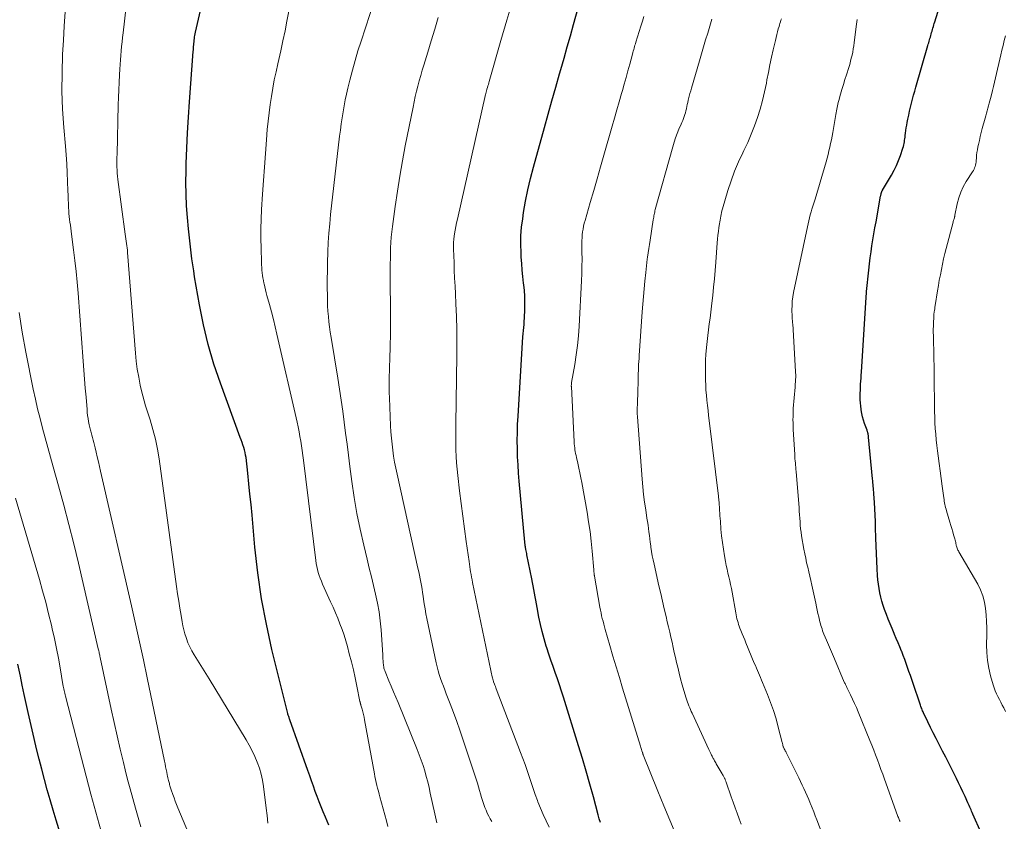
# Model space of a CAD drawing. Units: feet. Extents: x 1955000 to 1960011, y 534996 to 540000.
# Drawn here: x 1955988 to 1956211, y 535910 to 536091 of the extents above; entities that cross this region are included whole.
import ezdxf

# ---------------------------------------------------------------- set-up
doc = ezdxf.new("R2010")
doc.units = ezdxf.units.FT
doc.header["$LTSCALE"] = 100
doc.header["$MEASUREMENT"] = 0
doc.layers.add('CONTOUR INDEX', color=32, linetype='Continuous', lineweight=25)
doc.layers.add('CONTOUR INTERMEDIATE', color=40, linetype='Continuous', lineweight=15)

msp = doc.modelspace()

# ---------------------------------------------------------------- linework, layer by layer
at = {"layer": 'CONTOUR INDEX', "flags": 128}
for points, elevation in [([(1956057.66, 535908.88), (1956056.9, 535910.63), (1956056.37, 535911.86), (1956055.89, 535913.01), (1956055.43, 535914.17), (1956054.99, 535915.34), (1956054.57, 535916.51), (1956054.16, 535917.69), (1956053.75, 535918.87), (1956053.33, 535920.04), (1956052.92, 535921.22), (1956048.8, 535932.75), (1956048.74, 535932.93), (1956048.68, 535933.1), (1956048.62, 535933.27), (1956048.55, 535933.45), (1956048.49, 535933.62), (1956048.43, 535933.8), (1956048.38, 535933.98), (1956048.34, 535934.15), (1956044.76, 535948.65), (1956043.48, 535954.4), (1956042.38, 535960.19), (1956041.54, 535966.02), (1956040.88, 535971.87), (1956040.23, 535979.16), (1956040.01, 535981.53), (1956039.77, 535983.9), (1956039.53, 535986.26), (1956039.27, 535988.63), (1956038.87, 535992.18), (1956038.79, 535992.77), (1956038.68, 535993.35), (1956038.53, 535993.92), (1956038.36, 535994.49), (1956038.16, 535995.05), (1956037.97, 535995.62), (1956037.76, 535996.18), (1956037.56, 535996.74), (1956033.05, 536009.04), (1956031.59, 536013.4), (1956030.29, 536017.81), (1956029.23, 536022.28), (1956028.33, 536026.79), (1956027.23, 536033.17), (1956027.01, 536034.52), (1956026.8, 536035.88), (1956026.61, 536037.24), (1956026.42, 536038.6), (1956026.26, 536039.96), (1956026.1, 536041.33), (1956025.96, 536042.69), (1956025.83, 536044.06), (1956025.6, 536046.6), (1956025.41, 536049.24), (1956025.28, 536051.88), (1956025.25, 536054.53), (1956025.27, 536057.17), (1956025.32, 536058.87), (1956025.44, 536062.36), (1956025.6, 536065.85), (1956025.8, 536069.34), (1956026.04, 536072.83), (1956026.9, 536084.29), (1956026.93, 536084.65), (1956026.96, 536085.01), (1956026.99, 536085.38), (1956027.01, 536085.74), (1956027.04, 536086.1), (1956027.08, 536086.46), (1956027.12, 536086.83), (1956027.16, 536087.19), (1956027.21, 536087.55), (1956027.27, 536087.9), (1956027.34, 536088.26), (1956027.41, 536088.62), (1956030.29, 536101.21)], 980), ([(1956205.49, 535907.13), (1956203.65, 535911.37), (1956203.51, 535911.68), (1956203.37, 535912), (1956203.23, 535912.32), (1956203.08, 535912.64), (1956202.94, 535912.96), (1956202.8, 535913.28), (1956202.65, 535913.59), (1956202.51, 535913.91), (1956201.86, 535915.34), (1956201.39, 535916.37), (1956200.9, 535917.39), (1956200.41, 535918.41), (1956199.91, 535919.43), (1956198.87, 535921.51), (1956198.18, 535922.89), (1956197.48, 535924.27), (1956196.78, 535925.64), (1956196.07, 535927.01), (1956195.93, 535927.29), (1956195.3, 535928.53), (1956194.67, 535929.77), (1956194.06, 535931.02), (1956193.45, 535932.27), (1956192.48, 535934.3), (1956192.37, 535934.54), (1956192.26, 535934.79), (1956192.16, 535935.03), (1956192.06, 535935.28), (1956191.96, 535935.53), (1956191.87, 535935.78), (1956191.78, 535936.03), (1956191.69, 535936.28), (1956190.09, 535940.96), (1956189.78, 535941.87), (1956189.47, 535942.78), (1956189.16, 535943.68), (1956188.85, 535944.59), (1956188.53, 535945.49), (1956188.2, 535946.4), (1956187.86, 535947.29), (1956187.52, 535948.19), (1956187.47, 535948.31), (1956187.08, 535949.26), (1956186.69, 535950.21), (1956186.29, 535951.15), (1956185.88, 535952.1), (1956185.78, 535952.33), (1956185.32, 535953.4), (1956184.88, 535954.46), (1956184.45, 535955.54), (1956184.03, 535956.62), (1956183.62, 535957.71), (1956183.3, 535958.65), (1956183.01, 535959.6), (1956182.76, 535960.56), (1956182.55, 535961.52), (1956182.38, 535962.5), (1956182.23, 535963.48), (1956182.13, 535964.47), (1956182.06, 535965.46), (1956181.97, 535967), (1956181.88, 535968.73), (1956181.8, 535970.47), (1956181.73, 535972.21), (1956181.67, 535973.95), (1956181.6, 535976.32), (1956181.55, 535977.73), (1956181.49, 535979.15), (1956181.41, 535980.56), (1956181.32, 535981.98), (1956181.19, 535983.95), (1956181.16, 535984.38), (1956181.13, 535984.8), (1956181.09, 535985.23), (1956181.05, 535985.65), (1956181.01, 535986.08), (1956180.97, 535986.5), (1956180.93, 535986.93), (1956180.89, 535987.35), (1956180, 535996.83), (1956179.99, 535996.96), (1956179.97, 535997.09), (1956179.96, 535997.22), (1956179.94, 535997.36), (1956179.92, 535997.49), (1956179.89, 535997.62), (1956179.86, 535997.74), (1956179.82, 535997.87), (1956179.79, 535998), (1956179.75, 535998.12), (1956179.7, 535998.25), (1956179.66, 535998.37), (1956179.1, 535999.93), (1956178.86, 536000.68), (1956178.64, 536001.45), (1956178.47, 536002.22), (1956178.33, 536003.01), (1956178.31, 536003.16), (1956178.22, 536003.87), (1956178.15, 536004.59), (1956178.12, 536005.3), (1956178.11, 536006.02), (1956178.11, 536006.11), (1956178.12, 536006.79), (1956178.14, 536007.46), (1956178.17, 536008.14), (1956178.2, 536008.82), (1956178.25, 536009.5), (1956178.29, 536010.18), (1956178.33, 536010.85), (1956178.37, 536011.53), (1956179.46, 536028.55), (1956179.47, 536028.71), (1956179.48, 536028.86), (1956179.49, 536029.02), (1956179.5, 536029.17), (1956179.51, 536029.36), (1956179.51, 536029.42), (1956179.52, 536029.48), (1956179.52, 536029.54), (1956179.52, 536029.6), (1956179.53, 536029.66), (1956179.53, 536029.72), (1956179.54, 536029.78), (1956179.54, 536029.84), (1956180.05, 536034.71), (1956180.21, 536036.09), (1956180.37, 536037.46), (1956180.57, 536038.83), (1956180.77, 536040.2), (1956180.99, 536041.56), (1956181.22, 536042.93), (1956181.45, 536044.29), (1956181.69, 536045.66), (1956182.73, 536051.46), (1956182.76, 536051.62), (1956182.79, 536051.78), (1956182.82, 536051.93), (1956182.86, 536052.09), (1956182.9, 536052.26), (1956182.92, 536052.33), (1956182.95, 536052.4), (1956182.98, 536052.47), (1956183.01, 536052.54), (1956183.04, 536052.61), (1956183.08, 536052.68), (1956183.12, 536052.74), (1956183.16, 536052.81), (1956185.2, 536056.24), (1956185.8, 536057.32), (1956186.34, 536058.42), (1956186.82, 536059.56), (1956187.24, 536060.71), (1956187.79, 536062.37), (1956187.89, 536062.72), (1956187.99, 536063.06), (1956188.06, 536063.42), (1956188.12, 536063.77), (1956188.17, 536064.13), (1956188.21, 536064.49), (1956188.26, 536064.85), (1956188.31, 536065.21), (1956188.37, 536065.71), (1956188.46, 536066.32), (1956188.55, 536066.93), (1956188.66, 536067.54), (1956188.77, 536068.14), (1956188.91, 536068.89), (1956189.1, 536069.8), (1956189.3, 536070.72), (1956189.52, 536071.63), (1956189.74, 536072.54), (1956189.98, 536073.44), (1956190.22, 536074.35), (1956190.47, 536075.25), (1956190.73, 536076.15), (1956193.45, 536085.62), (1956193.54, 536085.94), (1956193.63, 536086.26), (1956193.73, 536086.58), (1956193.82, 536086.9), (1956193.92, 536087.21), (1956194.01, 536087.53), (1956194.1, 536087.85), (1956194.19, 536088.17), (1956194.21, 536088.21), (1956194.3, 536088.56), (1956194.4, 536088.9), (1956194.49, 536089.24), (1956194.59, 536089.58), (1956194.69, 536089.94), (1956194.79, 536090.28), (1956194.89, 536090.63), (1956195, 536090.97), (1956197.54, 536099.11)], 1020), ([(1956119.21, 535909.43), (1956118.95, 535910.31), (1956118.71, 535911.19), (1956117.62, 535915.25), (1956116.82, 535918.16), (1956116, 535921.06), (1956115.15, 535923.95), (1956114.27, 535926.83), (1956110.86, 535937.85), (1956110.41, 535939.26), (1956109.95, 535940.66), (1956109.47, 535942.06), (1956108.97, 535943.45), (1956108.47, 535944.84), (1956107.99, 535946.23), (1956107.52, 535947.64), (1956107.07, 535949.04), (1956106.94, 535949.46), (1956106.46, 535951.08), (1956106.01, 535952.72), (1956105.63, 535954.37), (1956105.27, 535956.02), (1956104.85, 535958.21), (1956104.7, 535959.03), (1956104.54, 535959.84), (1956104.4, 535960.65), (1956104.25, 535961.46), (1956104.11, 535962.28), (1956103.96, 535963.09), (1956103.8, 535963.9), (1956103.64, 535964.71), (1956102.56, 535970.12), (1956102.5, 535970.42), (1956102.44, 535970.73), (1956102.38, 535971.03), (1956102.32, 535971.34), (1956102.23, 535971.84), (1956102.22, 535971.89), (1956102.21, 535971.95), (1956102.2, 535972), (1956102.2, 535972.06), (1956102.19, 535972.12), (1956102.18, 535972.17), (1956102.17, 535972.23), (1956102.16, 535972.28), (1956102.14, 535972.45), (1956102.13, 535972.58), (1956102.11, 535972.72), (1956102.1, 535972.86), (1956102.09, 535973), (1956100.8, 535986.86), (1956100.65, 535988.69), (1956100.53, 535990.53), (1956100.44, 535992.36), (1956100.39, 535994.2), (1956100.37, 535996.04), (1956100.38, 535997.88), (1956100.44, 535999.72), (1956100.54, 536001.55), (1956101.66, 536019.57), (1956101.71, 536020.27), (1956101.76, 536020.97), (1956101.82, 536021.68), (1956101.89, 536022.38), (1956101.95, 536023.08), (1956102, 536023.78), (1956102.03, 536024.48), (1956102.06, 536025.18), (1956102.09, 536026.3), (1956102.09, 536027.56), (1956102.06, 536028.82), (1956101.97, 536030.07), (1956101.85, 536031.33), (1956101.8, 536031.76), (1956101.63, 536033.24), (1956101.49, 536034.71), (1956101.37, 536036.18), (1956101.27, 536037.66), (1956101.21, 536038.6), (1956101.16, 536040.55), (1956101.19, 536042.49), (1956101.35, 536044.42), (1956101.59, 536046.35), (1956101.81, 536047.73), (1956102.26, 536050.33), (1956102.78, 536052.93), (1956103.38, 536055.5), (1956104.04, 536058.07), (1956106.52, 536067.02), (1956107.36, 536070.07), (1956108.22, 536073.11), (1956109.09, 536076.16), (1956109.96, 536079.2), (1956110.25, 536080.21), (1956110.98, 536082.74), (1956111.7, 536085.28), (1956112.42, 536087.83), (1956113.13, 536090.37), (1956114.34, 536094.72)], 1000), ([(1956001.43, 535891.87), (1955995.86, 535909.97), (1955995.17, 535912.27), (1955994.48, 535914.57), (1955993.82, 535916.88), (1955993.18, 535919.2), (1955992.56, 535921.52), (1955991.96, 535923.84), (1955991.39, 535926.18), (1955990.83, 535928.52), (1955989.49, 535934.36), (1955989.02, 535936.42), (1955988.57, 535938.49), (1955988.14, 535940.55), (1955987.72, 535942.62), (1955987.18, 535945.38)], 960)]:
    msp.add_lwpolyline(points, dxfattribs=dict(at, elevation=elevation))
at = {"layer": 'CONTOUR INTERMEDIATE', "flags": 128}
for points, elevation in [([(1956043.79, 535909.29), (1956043.63, 535911.01), (1956043.44, 535912.73), (1956042.81, 535917.64), (1956042.58, 535919.04), (1956042.28, 535920.43), (1956041.89, 535921.78), (1956041.42, 535923.13), (1956040.86, 535924.44), (1956040.27, 535925.73), (1956039.61, 535926.98), (1956038.9, 535928.22), (1956030.51, 535942.02), (1956029.77, 535943.23), (1956029.02, 535944.43), (1956028.27, 535945.63), (1956027.51, 535946.83), (1956027.09, 535947.49), (1956026.58, 535948.37), (1956026.11, 535949.27), (1956025.71, 535950.21), (1956025.35, 535951.17), (1956025.28, 535951.39), (1956025.02, 535952.26), (1956024.78, 535953.13), (1956024.58, 535954.02), (1956024.4, 535954.91), (1956024.15, 535956.39), (1956023.88, 535958.02), (1956023.62, 535959.66), (1956023.37, 535961.3), (1956023.14, 535962.94), (1956019.15, 535991.87), (1956018.78, 535994.11), (1956018.33, 535996.34), (1956017.77, 535998.53), (1956017.13, 536000.71), (1956016.46, 536002.81), (1956016.11, 536003.93), (1956015.78, 536005.06), (1956015.49, 536006.19), (1956015.21, 536007.33), (1956014.91, 536008.62), (1956014.54, 536010.41), (1956014.23, 536012.22), (1956013.99, 536014.03), (1956013.81, 536015.85), (1956012.03, 536038.67), (1956011.99, 536039.19), (1956011.93, 536039.71), (1956011.87, 536040.23), (1956011.79, 536040.75), (1956011.72, 536041.27), (1956011.64, 536041.79), (1956011.57, 536042.31), (1956011.5, 536042.84), (1956009.82, 536055.25), (1956009.74, 536055.96), (1956009.67, 536056.67), (1956009.63, 536057.38), (1956009.61, 536058.09), (1956009.61, 536058.81), (1956009.61, 536059.52), (1956009.61, 536060.23), (1956009.63, 536060.95), (1956009.91, 536072.13), (1956009.96, 536073.84), (1956010.03, 536075.54), (1956010.1, 536077.24), (1956010.19, 536078.94), (1956010.26, 536080.29), (1956010.32, 536081.32), (1956010.39, 536082.34), (1956010.48, 536083.37), (1956010.57, 536084.39), (1956010.67, 536085.41), (1956010.78, 536086.43), (1956010.89, 536087.45), (1956011.01, 536088.47), (1956012.09, 536097.84)], 976), ([(1956082.12, 535909.38), (1956081.95, 535910.04), (1956081.79, 535910.71), (1956081.64, 535911.38), (1956080.65, 535916.13), (1956080.38, 535917.39), (1956080.08, 535918.64), (1956079.74, 535919.89), (1956079.39, 535921.13), (1956079, 535922.36), (1956078.59, 535923.58), (1956078.14, 535924.79), (1956077.67, 535925.99), (1956073.33, 535936.62), (1956072.82, 535937.86), (1956072.31, 535939.1), (1956071.8, 535940.34), (1956071.28, 535941.58), (1956070.4, 535943.7), (1956070.33, 535943.88), (1956070.26, 535944.06), (1956070.21, 535944.24), (1956070.15, 535944.42), (1956070.11, 535944.6), (1956070.08, 535944.79), (1956070.05, 535944.97), (1956070.03, 535945.16), (1956069.99, 535945.67), (1956069.95, 535946.11), (1956069.92, 535946.55), (1956069.89, 535946.99), (1956069.86, 535947.43), (1956069.48, 535953.16), (1956069.29, 535955.19), (1956069.03, 535957.2), (1956068.68, 535959.21), (1956068.25, 535961.2), (1956067.78, 535963.18), (1956067.3, 535965.17), (1956066.82, 535967.15), (1956066.34, 535969.13), (1956065.57, 535972.33), (1956064.76, 535975.92), (1956064.03, 535979.52), (1956063.41, 535983.15), (1956062.87, 535986.79), (1956062.43, 535990.19), (1956062.1, 535992.7), (1956061.78, 535995.2), (1956061.46, 535997.7), (1956061.14, 536000.21), (1956060.81, 536002.71), (1956060.46, 536005.21), (1956060.08, 536007.7), (1956059.68, 536010.2), (1956058.16, 536019.4), (1956057.98, 536020.6), (1956057.81, 536021.8), (1956057.67, 536023), (1956057.54, 536024.21), (1956057.45, 536025.41), (1956057.37, 536026.62), (1956057.33, 536027.83), (1956057.31, 536029.04), (1956057.3, 536030.61), (1956057.3, 536032.6), (1956057.32, 536034.6), (1956057.36, 536036.59), (1956057.42, 536038.58), (1956057.42, 536038.85), (1956057.52, 536040.98), (1956057.66, 536043.1), (1956057.84, 536045.22), (1956058.06, 536047.33), (1956060.1, 536065.08), (1956060.27, 536066.46), (1956060.45, 536067.83), (1956060.65, 536069.19), (1956060.87, 536070.56), (1956061.11, 536071.92), (1956061.37, 536073.27), (1956061.67, 536074.62), (1956061.98, 536075.97), (1956062.42, 536077.76), (1956062.99, 536079.99), (1956063.6, 536082.21), (1956064.25, 536084.41), (1956064.94, 536086.61), (1956068.9, 536098.79)], 988), ([(1956107.61, 535908.39), (1956106.9, 535909.8), (1956106.23, 535911.23), (1956105.61, 535912.69), (1956105.03, 535914.16), (1956104.92, 535914.43), (1956104.43, 535915.78), (1956103.95, 535917.14), (1956103.48, 535918.5), (1956103.03, 535919.87), (1956102.58, 535921.23), (1956102.12, 535922.59), (1956101.63, 535923.95), (1956101.12, 535925.29), (1956095.6, 535939.72), (1956095.49, 535940), (1956095.39, 535940.29), (1956095.28, 535940.57), (1956095.18, 535940.85), (1956095.01, 535941.33), (1956094.99, 535941.37), (1956094.97, 535941.42), (1956094.95, 535941.47), (1956094.94, 535941.52), (1956094.9, 535941.62), (1956094.87, 535941.7), (1956094.7, 535942.45), (1956094.62, 535942.82), (1956094.54, 535943.19), (1956094.46, 535943.56), (1956094.38, 535943.94), (1956090.24, 535963.86), (1956090.12, 535964.46), (1956090, 535965.06), (1956089.9, 535965.65), (1956089.79, 535966.25), (1956089.69, 535966.85), (1956089.6, 535967.45), (1956089.51, 535968.05), (1956089.42, 535968.65), (1956088.8, 535973.18), (1956088.41, 535976.04), (1956088.02, 535978.91), (1956087.65, 535981.77), (1956087.29, 535984.64), (1956086.86, 535988.09), (1956086.7, 535989.55), (1956086.57, 535991), (1956086.49, 535992.46), (1956086.44, 535993.92), (1956086.42, 535995.39), (1956086.41, 535996.85), (1956086.42, 535998.31), (1956086.43, 535999.78), (1956086.66, 536015.43), (1956086.67, 536018.33), (1956086.65, 536021.24), (1956086.57, 536024.15), (1956086.45, 536027.06), (1956086.34, 536029.3), (1956086.26, 536031.08), (1956086.17, 536032.87), (1956086.09, 536034.66), (1956086.02, 536036.44), (1956085.89, 536039.42), (1956085.89, 536039.72), (1956085.88, 536040.02), (1956085.88, 536040.32), (1956085.89, 536040.61), (1956085.91, 536040.91), (1956085.93, 536041.21), (1956085.96, 536041.5), (1956086, 536041.8), (1956086.17, 536042.89), (1956086.3, 536043.72), (1956086.45, 536044.56), (1956086.62, 536045.39), (1956086.8, 536046.22), (1956093.16, 536074.48), (1956093.2, 536074.64), (1956093.24, 536074.8), (1956093.28, 536074.95), (1956093.32, 536075.11), (1956093.36, 536075.26), (1956093.4, 536075.42), (1956093.44, 536075.58), (1956093.49, 536075.73), (1956093.6, 536076.11), (1956093.71, 536076.46), (1956093.81, 536076.8), (1956093.91, 536077.15), (1956094.01, 536077.49), (1956096.67, 536086.73), (1956098.01, 536091.36), (1956099.34, 536095.99)], 996), ([(1956033.34, 535889.27), (1956023.44, 535912.78), (1956023.13, 535913.52), (1956022.84, 535914.27), (1956022.56, 535915.03), (1956022.29, 535915.79), (1956021.92, 535916.84), (1956021.84, 535917.07), (1956021.76, 535917.31), (1956021.69, 535917.55), (1956021.62, 535917.79), (1956021.56, 535918.03), (1956021.49, 535918.27), (1956021.43, 535918.51), (1956021.37, 535918.75), (1956021.32, 535918.94), (1956021.24, 535919.27), (1956021.16, 535919.6), (1956021.09, 535919.94), (1956021.01, 535920.28), (1956020.9, 535920.85), (1956020.77, 535921.48), (1956020.64, 535922.1), (1956020.51, 535922.72), (1956020.38, 535923.35), (1956016.46, 535942.27), (1956015.61, 535946.35), (1956014.73, 535950.43), (1956013.83, 535954.51), (1956012.91, 535958.58), (1956005.92, 535989.07), (1956005.67, 535990.16), (1956005.42, 535991.24), (1956005.16, 535992.33), (1956004.9, 535993.41), (1956004.65, 535994.43), (1956004.51, 535995), (1956004.37, 535995.58), (1956004.21, 535996.15), (1956004.06, 535996.72), (1956003.9, 535997.29), (1956003.82, 535997.58), (1956003.74, 535997.86), (1956003.66, 535998.15), (1956003.59, 535998.43), (1956003.51, 535998.72), (1956003.44, 535999.01), (1956003.38, 535999.29), (1956003.32, 535999.58), (1956003.18, 536000.37), (1956003.07, 536001.05), (1956002.97, 536001.74), (1956002.89, 536002.43), (1956002.83, 536003.12), (1956002.61, 536005.85), (1956002.44, 536007.91), (1956002.28, 536009.97), (1956002.12, 536012.03), (1956001.96, 536014.08), (1956000.79, 536029.49), (1956000.58, 536031.95), (1956000.35, 536034.41), (1956000.08, 536036.86), (1955999.79, 536039.31), (1955999.33, 536042.88), (1955999.25, 536043.54), (1955999.16, 536044.2), (1955999.06, 536044.87), (1955998.96, 536045.53), (1955998.87, 536046.19), (1955998.79, 536046.85), (1955998.73, 536047.52), (1955998.69, 536048.18), (1955998.66, 536048.79), (1955998.62, 536049.77), (1955998.58, 536050.74), (1955998.54, 536051.71), (1955998.51, 536052.69), (1955998.44, 536054.77), (1955998.36, 536056.78), (1955998.26, 536058.79), (1955998.12, 536060.8), (1955997.96, 536062.81), (1955997.58, 536067.04), (1955997.3, 536071.16), (1955997.14, 536075.29), (1955997.16, 536079.42), (1955997.29, 536083.55), (1955997.46, 536086.8), (1955997.66, 536090.01), (1955997.91, 536093.22)], 972), ([(1956071.05, 535908.52), (1956070.68, 535909.86), (1956070.31, 535911.2), (1956069.95, 535912.54), (1956069.59, 535913.88), (1956069.22, 535915.25), (1956069.05, 535915.9), (1956068.88, 535916.56), (1956068.71, 535917.21), (1956068.54, 535917.87), (1956068.38, 535918.53), (1956068.22, 535919.18), (1956068.09, 535919.85), (1956067.96, 535920.51), (1956065.74, 535932.72), (1956065.62, 535933.32), (1956065.49, 535933.92), (1956065.34, 535934.52), (1956065.19, 535935.11), (1956064.91, 535936.09), (1956064.89, 535936.2), (1956064.86, 535936.3), (1956064.83, 535936.4), (1956064.8, 535936.5), (1956064.78, 535936.6), (1956064.75, 535936.7), (1956064.73, 535936.81), (1956064.71, 535936.91), (1956064, 535940.39), (1956063.61, 535942.23), (1956063.2, 535944.07), (1956062.76, 535945.89), (1956062.29, 535947.72), (1956061.86, 535949.36), (1956061.49, 535950.66), (1956061.09, 535951.95), (1956060.65, 535953.23), (1956060.17, 535954.49), (1956059.67, 535955.75), (1956059.15, 535956.99), (1956058.61, 535958.24), (1956058.06, 535959.47), (1956056.22, 535963.52), (1956055.95, 535964.16), (1956055.69, 535964.81), (1956055.47, 535965.47), (1956055.26, 535966.13), (1956055.09, 535966.8), (1956054.93, 535967.48), (1956054.81, 535968.16), (1956054.71, 535968.85), (1956051.87, 535991.59), (1956051.73, 535992.67), (1956051.58, 535993.76), (1956051.42, 535994.83), (1956051.26, 535995.91), (1956051.08, 535996.99), (1956050.89, 535998.06), (1956050.67, 535999.13), (1956050.44, 536000.19), (1956045.88, 536020.15), (1956045.48, 536021.84), (1956045.07, 536023.53), (1956044.63, 536025.21), (1956044.18, 536026.88), (1956043.61, 536028.91), (1956043.43, 536029.57), (1956043.26, 536030.23), (1956043.11, 536030.9), (1956042.96, 536031.56), (1956042.93, 536031.74), (1956042.81, 536032.32), (1956042.71, 536032.91), (1956042.62, 536033.5), (1956042.54, 536034.09), (1956042.48, 536034.68), (1956042.43, 536035.27), (1956042.4, 536035.86), (1956042.37, 536036.46), (1956042.27, 536039.67), (1956042.23, 536041.86), (1956042.23, 536044.06), (1956042.3, 536046.26), (1956042.4, 536048.45), (1956042.61, 536051.91), (1956042.81, 536054.99), (1956043.03, 536058.07), (1956043.26, 536061.15), (1956043.5, 536064.22), (1956043.7, 536066.61), (1956043.88, 536068.49), (1956044.09, 536070.36), (1956044.34, 536072.23), (1956044.62, 536074.09), (1956044.95, 536075.95), (1956045.29, 536077.8), (1956045.67, 536079.64), (1956046.08, 536081.48), (1956046.75, 536084.42), (1956047.24, 536086.66), (1956047.71, 536088.91), (1956048.15, 536091.16), (1956048.56, 536093.42)], 984), ([(1956094.56, 535909.68), (1956094.21, 535910.3), (1956093.88, 535910.92), (1956093.57, 535911.56), (1956093.29, 535912.21), (1956093.03, 535912.87), (1956092.78, 535913.53), (1956092.56, 535914.2), (1956092.36, 535914.88), (1956092.29, 535915.13), (1956092.06, 535915.94), (1956091.82, 535916.74), (1956091.57, 535917.54), (1956091.32, 535918.34), (1956088.04, 535928.35), (1956087.36, 535930.37), (1956086.65, 535932.38), (1956085.92, 535934.39), (1956085.15, 535936.38), (1956084.27, 535938.64), (1956083.93, 535939.5), (1956083.61, 535940.37), (1956083.29, 535941.23), (1956082.97, 535942.1), (1956082.68, 535942.97), (1956082.42, 535943.86), (1956082.18, 535944.75), (1956081.98, 535945.65), (1956079.89, 535955.67), (1956079.67, 535956.78), (1956079.46, 535957.89), (1956079.28, 535959), (1956079.11, 535960.12), (1956079.01, 535960.77), (1956078.89, 535961.57), (1956078.77, 535962.36), (1956078.63, 535963.15), (1956078.49, 535963.94), (1956078.33, 535964.73), (1956078.17, 535965.52), (1956078.01, 535966.3), (1956077.84, 535967.08), (1956073.1, 535988.42), (1956072.82, 535989.77), (1956072.56, 535991.13), (1956072.33, 535992.5), (1956072.13, 535993.87), (1956071.97, 535995.24), (1956071.83, 535996.62), (1956071.73, 535998), (1956071.65, 535999.38), (1956071.39, 536005.75), (1956071.35, 536006.97), (1956071.33, 536008.2), (1956071.33, 536009.42), (1956071.35, 536010.64), (1956071.38, 536011.86), (1956071.42, 536013.08), (1956071.46, 536014.31), (1956071.5, 536015.53), (1956071.52, 536016.36), (1956071.57, 536018), (1956071.6, 536019.64), (1956071.62, 536021.28), (1956071.62, 536022.92), (1956071.57, 536034.88), (1956071.58, 536036.09), (1956071.59, 536037.31), (1956071.62, 536038.52), (1956071.65, 536039.73), (1956071.72, 536040.94), (1956071.8, 536042.15), (1956071.93, 536043.36), (1956072.07, 536044.56), (1956072.68, 536049.09), (1956073.18, 536052.56), (1956073.72, 536056.01), (1956074.33, 536059.45), (1956074.98, 536062.89), (1956076.73, 536071.61), (1956076.98, 536072.82), (1956077.25, 536074.03), (1956077.54, 536075.23), (1956077.84, 536076.43), (1956078.16, 536077.63), (1956078.48, 536078.82), (1956078.83, 536080), (1956079.18, 536081.19), (1956080.07, 536084.08), (1956080.87, 536086.7), (1956081.67, 536089.33), (1956082.46, 536091.96)], 992), ([(1956136.31, 535906.7), (1956134.92, 535909.97), (1956133.56, 535913.25), (1956132.22, 535916.54), (1956128.91, 535924.81), (1956128.89, 535924.87), (1956128.86, 535924.94), (1956128.84, 535925.01), (1956128.81, 535925.07), (1956128.79, 535925.14), (1956128.77, 535925.21), (1956128.75, 535925.27), (1956128.73, 535925.34), (1956128.61, 535925.71), (1956128.53, 535925.97), (1956128.46, 535926.22), (1956128.38, 535926.47), (1956128.3, 535926.73), (1956124.23, 535939.91), (1956123.5, 535942.32), (1956122.77, 535944.74), (1956122.05, 535947.17), (1956121.35, 535949.59), (1956120.31, 535953.2), (1956120.13, 535953.82), (1956119.96, 535954.45), (1956119.8, 535955.08), (1956119.64, 535955.71), (1956119.49, 535956.34), (1956119.35, 535956.97), (1956119.22, 535957.61), (1956119.1, 535958.25), (1956117.86, 535965.29), (1956117.84, 535965.42), (1956117.82, 535965.55), (1956117.8, 535965.68), (1956117.78, 535965.8), (1956117.78, 535965.84), (1956117.77, 535965.95), (1956117.76, 535966.06), (1956117.75, 535966.18), (1956117.74, 535966.29), (1956117.73, 535966.41), (1956117.72, 535966.52), (1956117.71, 535966.63), (1956117.7, 535966.75), (1956117.34, 535970.98), (1956117.12, 535973.2), (1956116.86, 535975.42), (1956116.54, 535977.63), (1956116.18, 535979.83), (1956114.99, 535986.52), (1956114.79, 535987.63), (1956114.57, 535988.73), (1956114.33, 535989.82), (1956114.09, 535990.92), (1956113.77, 535992.23), (1956113.68, 535992.67), (1956113.59, 535993.1), (1956113.51, 535993.54), (1956113.44, 535993.98), (1956113.38, 535994.42), (1956113.33, 535994.86), (1956113.29, 535995.31), (1956113.26, 535995.75), (1956112.62, 536008.29), (1956112.61, 536008.41), (1956112.61, 536008.53), (1956112.62, 536008.65), (1956112.63, 536008.76), (1956112.64, 536008.88), (1956112.65, 536008.99), (1956112.67, 536009.11), (1956112.69, 536009.23), (1956113.4, 536013.3), (1956113.74, 536015.46), (1956114.02, 536017.62), (1956114.23, 536019.8), (1956114.38, 536021.98), (1956114.91, 536032.29), (1956114.97, 536033.92), (1956115.02, 536035.54), (1956115.04, 536037.17), (1956115.03, 536038.79), (1956115.01, 536040.72), (1956115.02, 536041.38), (1956115.05, 536042.04), (1956115.1, 536042.7), (1956115.18, 536043.35), (1956115.28, 536044.01), (1956115.4, 536044.66), (1956115.55, 536045.3), (1956115.72, 536045.94), (1956116.91, 536050.04), (1956117.69, 536052.72), (1956118.46, 536055.41), (1956119.23, 536058.1), (1956120.01, 536060.78), (1956121.88, 536067.34), (1956122.41, 536069.18), (1956122.94, 536071.02), (1956123.46, 536072.86), (1956123.99, 536074.7), (1956124.19, 536075.4), (1956124.61, 536076.89), (1956125.03, 536078.38), (1956125.44, 536079.87), (1956125.85, 536081.37), (1956126.47, 536083.68), (1956126.56, 536084.02), (1956126.65, 536084.35), (1956126.75, 536084.69), (1956126.84, 536085.03), (1956126.93, 536085.36), (1956127.03, 536085.69), (1956127.13, 536086.03), (1956127.24, 536086.36), (1956128.39, 536090.04), (1956128.73, 536091.13), (1956129.08, 536092.23)], 1004), ([(1956151.11, 535909.04), (1956150.64, 535910.29), (1956150.18, 535911.54), (1956149.73, 535912.79), (1956149.28, 535914.04), (1956148.84, 535915.3), (1956147.7, 535918.58), (1956147.66, 535918.72), (1956147.61, 535918.85), (1956147.56, 535918.99), (1956147.51, 535919.12), (1956147.46, 535919.25), (1956147.4, 535919.39), (1956147.34, 535919.52), (1956147.28, 535919.64), (1956147.22, 535919.77), (1956147.12, 535919.96), (1956147.03, 535920.14), (1956146.92, 535920.33), (1956146.82, 535920.51), (1956145.48, 535922.78), (1956145.35, 535923.01), (1956145.22, 535923.23), (1956145.09, 535923.46), (1956144.96, 535923.68), (1956144.9, 535923.78), (1956144.8, 535923.96), (1956144.71, 535924.13), (1956144.62, 535924.31), (1956144.53, 535924.48), (1956144.39, 535924.75), (1956144.23, 535925.06), (1956144.08, 535925.38), (1956143.93, 535925.69), (1956143.78, 535926.01), (1956140.01, 535934.23), (1956139.82, 535934.64), (1956139.64, 535935.06), (1956139.46, 535935.48), (1956139.28, 535935.9), (1956139.12, 535936.32), (1956138.96, 535936.75), (1956138.81, 535937.18), (1956138.67, 535937.61), (1956138.14, 535939.36), (1956137.76, 535940.67), (1956137.39, 535941.99), (1956137.05, 535943.31), (1956136.73, 535944.64), (1956136.49, 535945.69), (1956136.22, 535946.85), (1956135.96, 535948.01), (1956135.7, 535949.16), (1956135.44, 535950.32), (1956135.18, 535951.48), (1956134.91, 535952.64), (1956134.65, 535953.8), (1956134.38, 535954.96), (1956134.11, 535956.12), (1956133.7, 535957.86), (1956133.3, 535959.61), (1956132.89, 535961.35), (1956132.49, 535963.09), (1956131.36, 535968.03), (1956131.16, 535968.98), (1956130.97, 535969.93), (1956130.81, 535970.88), (1956130.67, 535971.84), (1956130.62, 535972.2), (1956130.51, 535972.98), (1956130.41, 535973.76), (1956130.3, 535974.54), (1956130.2, 535975.32), (1956130.1, 535976.1), (1956130, 535976.88), (1956129.88, 535977.66), (1956129.77, 535978.44), (1956129.48, 535980.34), (1956129.23, 535982.07), (1956129.01, 535983.8), (1956128.83, 535985.54), (1956128.68, 535987.28), (1956127.59, 536001.41), (1956127.58, 536001.67), (1956127.56, 536001.93), (1956127.56, 536002.19), (1956127.55, 536002.44), (1956127.55, 536002.7), (1956127.55, 536002.96), (1956127.56, 536003.22), (1956127.57, 536003.48), (1956127.6, 536004.25), (1956127.62, 536004.9), (1956127.64, 536005.54), (1956127.66, 536006.19), (1956127.67, 536006.83), (1956127.75, 536009.83), (1956127.77, 536010.53), (1956127.79, 536011.22), (1956127.82, 536011.91), (1956127.85, 536012.6), (1956127.88, 536013.29), (1956127.91, 536013.98), (1956127.96, 536014.67), (1956128, 536015.36), (1956128.71, 536025.21), (1956128.84, 536026.95), (1956128.98, 536028.69), (1956129.13, 536030.44), (1956129.29, 536032.18), (1956129.48, 536034.18), (1956129.55, 536034.92), (1956129.64, 536035.66), (1956129.73, 536036.4), (1956129.84, 536037.14), (1956129.91, 536037.61), (1956130.06, 536038.58), (1956130.2, 536039.56), (1956130.35, 536040.53), (1956130.5, 536041.5), (1956131.2, 536046.12), (1956131.24, 536046.41), (1956131.29, 536046.7), (1956131.34, 536046.99), (1956131.39, 536047.28), (1956131.45, 536047.57), (1956131.51, 536047.86), (1956131.58, 536048.15), (1956131.65, 536048.44), (1956135.6, 536062.66), (1956135.91, 536063.67), (1956136.24, 536064.68), (1956136.62, 536065.68), (1956137.02, 536066.66), (1956137.5, 536067.75), (1956137.69, 536068.18), (1956137.86, 536068.62), (1956138.03, 536069.05), (1956138.2, 536069.49), (1956138.35, 536069.94), (1956138.48, 536070.38), (1956138.59, 536070.84), (1956138.69, 536071.29), (1956138.7, 536071.32), (1956138.79, 536071.79), (1956138.89, 536072.26), (1956138.99, 536072.72), (1956139.11, 536073.19), (1956139.18, 536073.5), (1956139.34, 536074.12), (1956139.51, 536074.74), (1956139.68, 536075.36), (1956139.85, 536075.97), (1956141.65, 536082.16), (1956142.11, 536083.73), (1956142.58, 536085.3), (1956143.05, 536086.87), (1956143.53, 536088.44), (1956144.01, 536090), (1956144.49, 536091.56)], 1008), ([(1956169.82, 535905.91), (1956168.26, 535910.07), (1956167.91, 535910.98), (1956167.56, 535911.89), (1956167.2, 535912.8), (1956166.83, 535913.7), (1956166.76, 535913.85), (1956166.42, 535914.68), (1956166.07, 535915.5), (1956165.71, 535916.32), (1956165.34, 535917.13), (1956164.97, 535917.95), (1956164.59, 535918.76), (1956164.2, 535919.56), (1956163.81, 535920.36), (1956161.31, 535925.3), (1956161.21, 535925.51), (1956161.1, 535925.72), (1956160.99, 535925.93), (1956160.88, 535926.14), (1956160.68, 535926.53), (1956160.64, 535926.63), (1956160.56, 535926.97), (1956160.53, 535927.12), (1956160.49, 535927.28), (1956160.45, 535927.43), (1956160.42, 535927.59), (1956159.54, 535931.07), (1956159.02, 535932.95), (1956158.45, 535934.81), (1956157.8, 535936.65), (1956157.1, 535938.47), (1956155.97, 535941.21), (1956155.74, 535941.75), (1956155.51, 535942.3), (1956155.28, 535942.84), (1956155.04, 535943.38), (1956154.8, 535943.92), (1956154.56, 535944.46), (1956154.33, 535945.01), (1956154.1, 535945.55), (1956152.2, 535950.16), (1956151.92, 535950.86), (1956151.63, 535951.55), (1956151.35, 535952.25), (1956151.07, 535952.95), (1956150.85, 535953.52), (1956150.69, 535953.94), (1956150.54, 535954.36), (1956150.4, 535954.79), (1956150.28, 535955.22), (1956150.16, 535955.65), (1956150.06, 535956.09), (1956149.97, 535956.52), (1956149.88, 535956.96), (1956149.05, 535961.64), (1956148.89, 535962.52), (1956148.72, 535963.39), (1956148.53, 535964.27), (1956148.33, 535965.14), (1956148.12, 535966.01), (1956147.93, 535966.88), (1956147.75, 535967.75), (1956147.58, 535968.63), (1956147.34, 535969.94), (1956147.09, 535971.44), (1956146.87, 535972.94), (1956146.69, 535974.45), (1956146.54, 535975.96), (1956146.4, 535977.78), (1956146.35, 535978.39), (1956146.3, 535979), (1956146.26, 535979.61), (1956146.23, 535980.21), (1956146.2, 535980.75), (1956146.18, 535981.09), (1956146.16, 535981.43), (1956146.13, 535981.77), (1956146.1, 535982.11), (1956146.07, 535982.44), (1956146.04, 535982.78), (1956146.01, 535983.12), (1956145.97, 535983.46), (1956143.89, 536000.6), (1956143.75, 536001.74), (1956143.62, 536002.88), (1956143.48, 536004.03), (1956143.35, 536005.17), (1956143.24, 536006.31), (1956143.14, 536007.45), (1956143.09, 536008.6), (1956143.05, 536009.75), (1956143.02, 536011.44), (1956143.02, 536012.85), (1956143.05, 536014.25), (1956143.13, 536015.65), (1956143.25, 536017.05), (1956143.26, 536017.17), (1956143.4, 536018.5), (1956143.55, 536019.84), (1956143.72, 536021.17), (1956143.89, 536022.5), (1956144.07, 536023.83), (1956144.24, 536025.15), (1956144.4, 536026.49), (1956144.56, 536027.82), (1956144.68, 536028.94), (1956144.88, 536030.83), (1956145.07, 536032.73), (1956145.24, 536034.63), (1956145.38, 536036.53), (1956145.7, 536040.86), (1956145.77, 536041.73), (1956145.86, 536042.6), (1956145.96, 536043.47), (1956146.07, 536044.33), (1956146.2, 536045.21), (1956146.26, 536045.63), (1956146.33, 536046.05), (1956146.4, 536046.48), (1956146.48, 536046.9), (1956146.57, 536047.32), (1956146.66, 536047.73), (1956146.77, 536048.15), (1956146.88, 536048.56), (1956148.11, 536052.73), (1956148.82, 536054.93), (1956149.6, 536057.09), (1956150.5, 536059.21), (1956151.48, 536061.31), (1956151.73, 536061.82), (1956152.6, 536063.65), (1956153.41, 536065.5), (1956154.14, 536067.38), (1956154.83, 536069.28), (1956155.43, 536071.21), (1956155.97, 536073.15), (1956156.43, 536075.12), (1956156.83, 536077.09), (1956156.96, 536077.81), (1956157.29, 536079.53), (1956157.63, 536081.25), (1956157.99, 536082.96), (1956158.38, 536084.67), (1956158.87, 536086.79), (1956159.02, 536087.44), (1956159.19, 536088.08), (1956159.36, 536088.72), (1956159.54, 536089.37), (1956159.7, 536089.94), (1956159.81, 536090.29), (1956159.91, 536090.64), (1956160.02, 536090.99), (1956160.14, 536091.33), (1956160.25, 536091.68)], 1012), ([(1956187.13, 535909.67), (1956187.03, 535909.89), (1956186.93, 535910.11), (1956186.84, 535910.33), (1956186.75, 535910.56), (1956186.66, 535910.78), (1956186.58, 535911.01), (1956183.59, 535919.27), (1956183.2, 535920.37), (1956182.8, 535921.47), (1956182.4, 535922.57), (1956182, 535923.68), (1956181.59, 535924.77), (1956181.17, 535925.87), (1956180.74, 535926.96), (1956180.31, 535928.05), (1956177.66, 535934.53), (1956177.25, 535935.5), (1956176.83, 535936.46), (1956176.39, 535937.42), (1956175.93, 535938.36), (1956175.16, 535939.9), (1956175.08, 535940.08), (1956174.99, 535940.25), (1956174.91, 535940.42), (1956174.82, 535940.6), (1956174.74, 535940.77), (1956174.66, 535940.94), (1956174.58, 535941.12), (1956174.5, 535941.3), (1956172.25, 535946.52), (1956171.8, 535947.59), (1956171.35, 535948.65), (1956170.9, 535949.72), (1956170.45, 535950.79), (1956169.89, 535952.16), (1956169.73, 535952.55), (1956169.58, 535952.93), (1956169.45, 535953.33), (1956169.31, 535953.72), (1956169.19, 535954.12), (1956169.08, 535954.52), (1956168.97, 535954.92), (1956168.87, 535955.33), (1956168.7, 535956.06), (1956168.53, 535956.83), (1956168.35, 535957.61), (1956168.18, 535958.38), (1956168.01, 535959.16), (1956167.13, 535963.28), (1956166.9, 535964.29), (1956166.68, 535965.31), (1956166.44, 535966.32), (1956166.2, 535967.33), (1956165.96, 535968.34), (1956165.74, 535969.35), (1956165.54, 535970.37), (1956165.35, 535971.39), (1956164.83, 535974.46), (1956164.7, 535975.25), (1956164.6, 535976.04), (1956164.52, 535976.83), (1956164.46, 535977.63), (1956164.4, 535978.43), (1956164.35, 535979.23), (1956164.29, 535980.03), (1956164.23, 535980.82), (1956163.58, 535989.01), (1956163.54, 535989.49), (1956163.5, 535989.98), (1956163.45, 535990.46), (1956163.41, 535990.95), (1956163.36, 535991.43), (1956163.31, 535991.92), (1956163.28, 535992.41), (1956163.25, 535992.89), (1956162.93, 535998.56), (1956162.89, 535999.3), (1956162.87, 536000.04), (1956162.86, 536000.77), (1956162.87, 536001.51), (1956162.89, 536002.68), (1956162.89, 536002.83), (1956162.9, 536002.98), (1956162.91, 536003.14), (1956162.92, 536003.29), (1956163.33, 536008.15), (1956163.36, 536008.53), (1956163.39, 536008.92), (1956163.42, 536009.31), (1956163.44, 536009.7), (1956163.47, 536010.08), (1956163.48, 536010.28), (1956163.48, 536010.48), (1956163.49, 536010.68), (1956163.48, 536010.88), (1956163.48, 536011.09), (1956163.47, 536011.29), (1956163.46, 536011.49), (1956163.45, 536011.69), (1956162.8, 536022.5), (1956162.79, 536022.7), (1956162.77, 536022.91), (1956162.75, 536023.11), (1956162.73, 536023.32), (1956162.7, 536023.52), (1956162.69, 536023.73), (1956162.67, 536023.94), (1956162.67, 536024.14), (1956162.64, 536025.7), (1956162.65, 536026.68), (1956162.71, 536027.65), (1956162.83, 536028.63), (1956163, 536029.59), (1956166.14, 536044.52), (1956166.29, 536045.2), (1956166.45, 536045.87), (1956166.62, 536046.54), (1956166.79, 536047.21), (1956166.98, 536047.87), (1956167.17, 536048.54), (1956167.37, 536049.2), (1956167.57, 536049.86), (1956167.79, 536050.56), (1956168.11, 536051.57), (1956168.41, 536052.58), (1956168.72, 536053.59), (1956169.02, 536054.6), (1956170.37, 536059.24), (1956170.6, 536060.06), (1956170.82, 536060.88), (1956171.02, 536061.71), (1956171.22, 536062.54), (1956171.4, 536063.37), (1956171.57, 536064.21), (1956171.72, 536065.04), (1956171.87, 536065.88), (1956172.57, 536070), (1956172.64, 536070.39), (1956172.71, 536070.78), (1956172.78, 536071.18), (1956172.86, 536071.57), (1956172.94, 536071.96), (1956173.03, 536072.35), (1956173.13, 536072.73), (1956173.23, 536073.12), (1956173.65, 536074.57), (1956173.97, 536075.67), (1956174.29, 536076.78), (1956174.63, 536077.88), (1956174.98, 536078.98), (1956175.51, 536080.64), (1956175.72, 536081.33), (1956175.92, 536082.03), (1956176.09, 536082.73), (1956176.26, 536083.43), (1956176.4, 536084.14), (1956176.53, 536084.85), (1956176.64, 536085.57), (1956176.73, 536086.28), (1956177.23, 536090.42), (1956177.39, 536091.51)], 1016), ([(1956211.06, 535934.6), (1956210.65, 535935.44), (1956210.32, 535936.09), (1956210, 535936.73), (1956209.66, 535937.37), (1956209.33, 535938), (1956209.01, 535938.65), (1956208.72, 535939.31), (1956208.47, 535939.98), (1956208.25, 535940.66), (1956207.67, 535942.73), (1956207.27, 535944.46), (1956206.96, 535946.21), (1956206.81, 535947.98), (1956206.76, 535949.76), (1956206.79, 535952.1), (1956206.78, 535953.57), (1956206.75, 535955.05), (1956206.66, 535956.52), (1956206.53, 535957.99), (1956206.29, 535959.43), (1956205.93, 535960.83), (1956205.4, 535962.17), (1956204.75, 535963.48), (1956200.46, 535970.84), (1956200.35, 535971.03), (1956200.25, 535971.23), (1956200.17, 535971.44), (1956200.08, 535971.64), (1956200.01, 535971.86), (1956199.95, 535972.07), (1956199.89, 535972.28), (1956199.84, 535972.5), (1956199.81, 535972.64), (1956199.75, 535972.92), (1956199.68, 535973.21), (1956199.61, 535973.49), (1956199.53, 535973.77), (1956199.28, 535974.65), (1956199.07, 535975.38), (1956198.86, 535976.1), (1956198.65, 535976.82), (1956198.44, 535977.54), (1956197.67, 535980.14), (1956197.57, 535980.5), (1956197.47, 535980.86), (1956197.38, 535981.22), (1956197.3, 535981.58), (1956197.23, 535981.95), (1956197.16, 535982.31), (1956197.1, 535982.68), (1956197.05, 535983.05), (1956196.68, 535985.73), (1956196.44, 535987.44), (1956196.21, 535989.15), (1956195.99, 535990.87), (1956195.77, 535992.58), (1956195.63, 535993.68), (1956195.48, 535994.96), (1956195.34, 535996.24), (1956195.23, 535997.52), (1956195.13, 535998.8), (1956195.05, 536000.08), (1956194.99, 536001.37), (1956194.96, 536002.65), (1956194.93, 536003.94), (1956194.92, 536005.87), (1956194.9, 536008.12), (1956194.87, 536010.38), (1956194.84, 536012.63), (1956194.79, 536014.88), (1956194.69, 536019.85), (1956194.68, 536020.57), (1956194.68, 536021.29), (1956194.69, 536022.01), (1956194.71, 536022.73), (1956194.76, 536024.02), (1956194.76, 536024.1), (1956194.76, 536024.17), (1956194.77, 536024.25), (1956194.78, 536024.33), (1956194.78, 536024.41), (1956194.79, 536024.49), (1956194.8, 536024.56), (1956194.81, 536024.64), (1956194.89, 536025.21), (1956194.94, 536025.57), (1956194.99, 536025.94), (1956195.04, 536026.3), (1956195.1, 536026.66), (1956195.63, 536030.02), (1956195.83, 536031.23), (1956196.04, 536032.44), (1956196.27, 536033.64), (1956196.5, 536034.85), (1956196.75, 536036.05), (1956197.02, 536037.24), (1956197.3, 536038.44), (1956197.6, 536039.63), (1956199.14, 536045.58), (1956199.19, 536045.77), (1956199.25, 536045.96), (1956199.31, 536046.15), (1956199.37, 536046.33), (1956199.45, 536046.56), (1956199.47, 536046.63), (1956199.49, 536046.71), (1956199.51, 536046.78), (1956199.52, 536046.85), (1956199.54, 536046.93), (1956199.55, 536047), (1956199.57, 536047.08), (1956199.58, 536047.15), (1956200.1, 536049.73), (1956200.44, 536051.06), (1956200.89, 536052.35), (1956201.48, 536053.59), (1956202.16, 536054.78), (1956203.58, 536056.97), (1956203.76, 536057.26), (1956203.91, 536057.56), (1956204.04, 536057.87), (1956204.16, 536058.19), (1956204.25, 536058.51), (1956204.32, 536058.84), (1956204.37, 536059.18), (1956204.41, 536059.52), (1956204.44, 536060.1), (1956204.5, 536060.73), (1956204.57, 536061.36), (1956204.67, 536061.99), (1956204.79, 536062.61), (1956204.91, 536063.18), (1956205.11, 536064.08), (1956205.32, 536064.98), (1956205.55, 536065.88), (1956205.78, 536066.78), (1956206.42, 536069.15), (1956206.57, 536069.71), (1956206.73, 536070.27), (1956206.88, 536070.83), (1956207.04, 536071.39), (1956207.2, 536071.95), (1956207.35, 536072.52), (1956207.5, 536073.08), (1956207.65, 536073.64), (1956207.84, 536074.43), (1956208.08, 536075.39), (1956208.32, 536076.35), (1956208.54, 536077.31), (1956208.77, 536078.27), (1956209.97, 536083.47), (1956210.23, 536084.56), (1956210.49, 536085.64), (1956210.76, 536086.72), (1956211.04, 536087.79)], 1024), ([(1956015.04, 535908.43), (1956014.41, 535910.58), (1956013.79, 535912.73), (1956013.19, 535914.89), (1956012.6, 535917.05), (1956012.04, 535919.22), (1956011.49, 535921.4), (1956011.08, 535923.05), (1956010.35, 535926.06), (1956009.64, 535929.07), (1956008.96, 535932.09), (1956008.3, 535935.12), (1956005.81, 535946.89), (1956005.76, 535947.13), (1956005.71, 535947.38), (1956005.66, 535947.62), (1956005.6, 535947.86), (1956005.55, 535948.1), (1956005.5, 535948.34), (1956005.44, 535948.59), (1956005.39, 535948.83), (1956000.87, 535968.22), (1955999.82, 535972.62), (1955998.73, 535977.02), (1955997.58, 535981.4), (1955996.4, 535985.77), (1955995.19, 535990.12), (1955994.58, 535992.31), (1955993.97, 535994.49), (1955993.36, 535996.67), (1955992.76, 535998.86), (1955992.17, 536001.04), (1955991.62, 536003.24), (1955991.12, 536005.45), (1955990.65, 536007.67), (1955988.96, 536016.09), (1955988.14, 536020.6), (1955987.44, 536025.12)], 968), ([(1956005.99, 535907.71), (1956004.83, 535911.77), (1956003.7, 535915.84), (1956002.61, 535919.92), (1956001.54, 535924), (1955997.92, 535938.09), (1955997.84, 535938.41), (1955997.77, 535938.74), (1955997.69, 535939.07), (1955997.63, 535939.4), (1955997.56, 535939.73), (1955997.5, 535940.06), (1955997.44, 535940.39), (1955997.38, 535940.72), (1955996.73, 535944.5), (1955996.33, 535946.71), (1955995.9, 535948.93), (1955995.44, 535951.13), (1955994.95, 535953.33), (1955994.75, 535954.17), (1955994.12, 535956.79), (1955993.46, 535959.39), (1955992.75, 535961.98), (1955992.02, 535964.57), (1955986.61, 535982.95)], 964)]:
    msp.add_lwpolyline(points, dxfattribs=dict(at, elevation=elevation))

doc.saveas('drawing.dxf')
